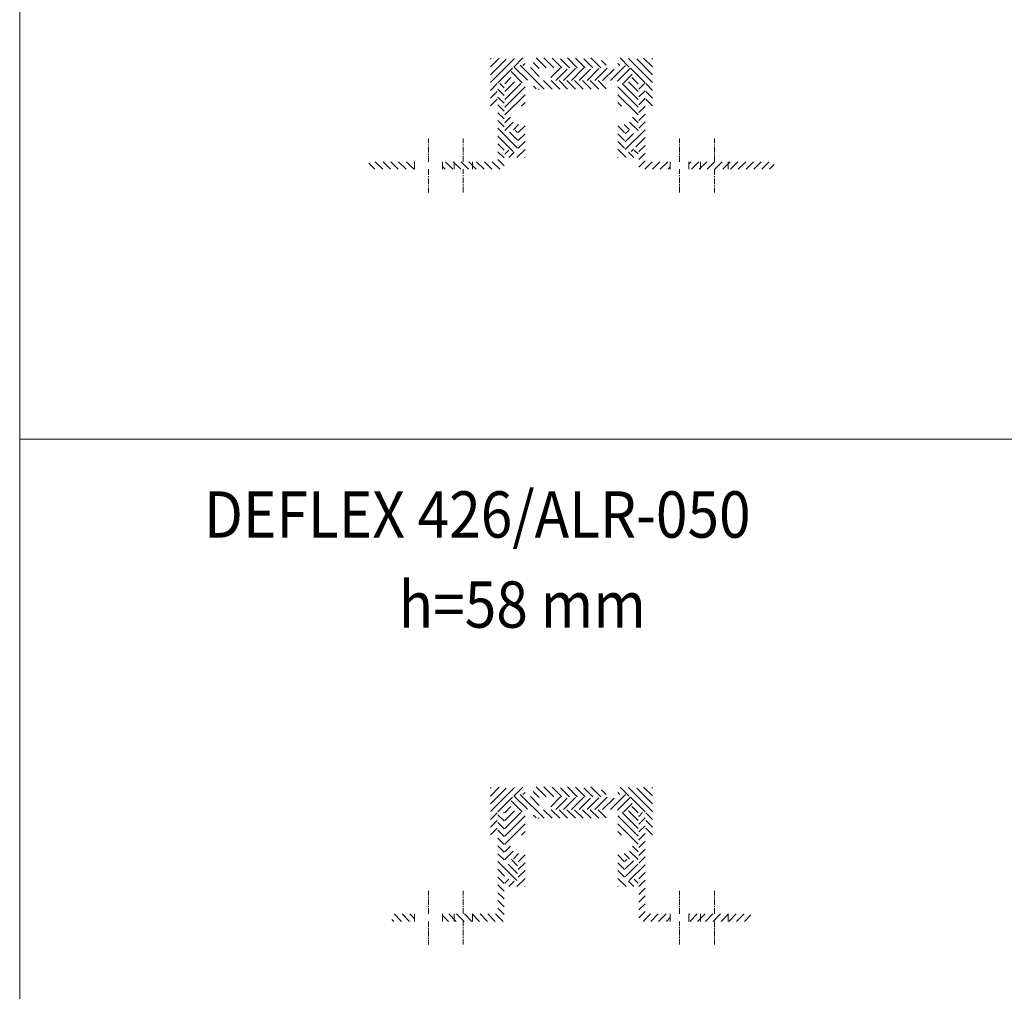
# Model space of a CAD drawing. Units: millimetres. Extents: x 1419 to 5914, y 319 to 2334.
# Drawn here: x 2586 to 3011, y 1282 to 1701 of the extents above; entities that cross this region are included whole.
import ezdxf

# ---------------------------------------------------------------- set-up
doc = ezdxf.new("R2010")
doc.units = ezdxf.units.MM
doc.linetypes.add('CENTERX2', pattern=[4, 2.5, -0.5, 0.5, -0.5])
doc.linetypes.add('HIDDEN', pattern=[0.375, 0.25, -0.125])
doc.layers.get('0').update_dxf_attribs({"lineweight": 15})
for name, color, linetype, lineweight in [('AL. zarys', 7, 'Continuous', 20), ('AL.przekrój', 252, 'Continuous', 13), ('Aluminium', 7, 'Continuous', 20), ('osie', 4, 'CENTERX2', 13), ('tbl tekst', 96, 'Continuous', 13)]:
    doc.layers.add(name, color=color, linetype=linetype, lineweight=lineweight)
doc.styles.add('gm tekst', font='romans.shx', dxfattribs={"width": 0.7})

msp = doc.modelspace()

# ---------------------------------------------------------------- hatches: boundary and pattern name
at = {"layer": 'AL.przekrój'}
h = msp.add_hatch(dxfattribs=at)
h.set_pattern_fill('ANSI31,_O', color=256, scale=0.75)
h.set_pattern_definition([(45, (1019.262123500019, -223.7727170166816), (-1.683798022700466, 1.683798022700466), [])])
edge = h.paths.add_edge_path()
edge.add_line((2797.568120624305, 1653.917723836194), (2801.118120624305, 1653.917723836194))
edge.add_arc((2801.118120624305, 1653.617723836195), 0.3000000000000682, 4.3428372009657323e-11, 89.99999999995657, ccw=False)
edge.add_line((2801.418120624306, 1653.617723836195), (2801.418120624306, 1644.517723836195))
edge.add_arc((2801.118120624305, 1644.517723836194), 0.3000000000000682, -89.99999999995657, 0, ccw=False)
edge.add_line((2801.118120624305, 1644.217723836194), (2797.568120624305, 1644.217723836194))
edge.add_arc((2797.568120624305, 1644.517723836194), 0.2999999999999545, 180, 270, ccw=False)
edge.add_line((2797.268120624306, 1644.517723836194), (2797.268120624306, 1645.917723836194))
edge.add_arc((2796.968120624306, 1645.917723836194), 0.2999999999999545, 0, 90)
edge.add_line((2796.968120624306, 1646.217723836194), (2795.868120624305, 1646.217723836194))
edge.add_arc((2795.868120624306, 1645.917723836194), 0.2999999999999546, 90.00000000004343, 180)
edge.add_line((2795.568120624306, 1645.917723836194), (2795.568120624306, 1642.217723836194))
edge.add_arc((2795.868120624306, 1642.217723836194), 0.3000000000000683, 180.0000000000869, 269.9999999999566)
edge.add_line((2795.868120624305, 1641.917723836194), (2804.318120624305, 1641.917723836194))
edge.add_line((2804.318120624306, 1641.917723836194), (2804.318120624306, 1656.917723836194))
edge.add_arc((2801.986275861033, 1660.167723836194), 3.999999999999995, 54.340912303853315, 305.65908769614475, ccw=False)
edge.add_line((2804.318120624306, 1663.417723836194), (2804.318120624306, 1674.667723836194))
edge.add_arc((2801.986275861033, 1677.917723836194), 4.00000000000002, 54.34091230385508, 305.65908769614475, ccw=False)
edge.add_line((2804.318120624306, 1681.167723836193), (2804.318120624306, 1683.429011767971))
edge.add_line((2804.318120624306, 1683.429011767971), (2803.75640740743, 1684.713150676782))
edge.add_spline(control_points=[(2803.75640740743, 1684.713150676782), (2803.677444561008, 1684.911502055977), (2803.189449260383, 1685.046892002318), (2802.368120668939, 1683.954420589666), (2801.368120456919, 1685.4089032653), (2800.368121249204, 1683.921099582668), (2799.368118292088, 1685.417831637562), (2798.368129328267, 1683.918707100616), (2797.368088140667, 1685.418473193504), (2796.368241854886, 1683.918533358897), (2795.36766818561, 1685.418526604437), (2794.369809148496, 1683.918493456887), (2793.36181896623, 1685.418632801546), (2792.391638732404, 1683.91810857046), (2791.282797180395, 1685.416758471522), (2790.893152671265, 1684.421812447873), (2790.378432977546, 1684.418522205589)], knot_values=[1.125420543148788, 1.125420543148788, 1.125420543148788, 1.125420543148788, 1.644172562852095, 2.76220655160199, 3.880240540351885, 4.99827452910178, 6.116308517851675, 7.234342506601569, 8.352376495351464, 9.47041048410136, 10.58844447285125, 11.70647846160115, 12.82451245035104, 13.94254643910094, 15.06058042785083, 16.17122786220184, 16.17122786220184, 16.17122786220184, 16.17122786220184], degree=3, periodic=0)
edge.add_spline(control_points=[(2790.378432977491, 1684.418522205589), (2789.863713283771, 1684.42181244782), (2789.664817527473, 1684.929687028757), (2789.375045643017, 1684.918272903884), (2789.368120624306, 1684.917723836194)], knot_values=[1.125420543148787, 1.125420543148787, 1.125420543148787, 1.125420543148787, 2.23606797749979, 2.263060793917202, 2.263060793917202, 2.263060793917202, 2.263060793917202], degree=3, periodic=0)
edge.add_line((2789.368120624305, 1684.917723836194), (2789.368120624305, 1664.417723836194))
edge.add_arc((2789.768120624306, 1664.417723836194), 0.4000000000000909, 180, 270)
edge.add_line((2789.768120624306, 1664.017723836194), (2791.868120624306, 1664.017723836194))
edge.add_arc((2791.868120624306, 1664.417723836194), 0.4000000000000909, 270, 360)
edge.add_line((2792.268120624306, 1664.417723836194), (2792.268120624306, 1673.867723836194))
edge.add_arc((2792.568120624306, 1673.867723836194), 0.300000000000182, 90, 179.9999999999566, ccw=False)
edge.add_line((2792.568120624306, 1674.167723836194), (2795.268120624306, 1674.167723836194))
edge.add_arc((2795.268120624306, 1673.867723836194), 0.2999999999999545, 0, 89.99999999995657, ccw=False)
edge.add_line((2795.568120624305, 1673.867723836194), (2795.568120624305, 1652.217723836194))
edge.add_arc((2795.868120624306, 1652.217723836195), 0.3000000000000683, 180.0000000000869, 269.9999999999566)
edge.add_line((2795.868120624305, 1651.917723836195), (2796.968120624306, 1651.917723836195))
edge.add_arc((2796.968120624306, 1652.217723836195), 0.2999999999999546, 270, 359.9999999999566)
edge.add_line((2797.268120624306, 1652.217723836194), (2797.268120624306, 1653.617723836195))
edge.add_arc((2797.568120624305, 1653.617723836195), 0.2999999999999546, 90, 179.9999999999566, ccw=False)
h = msp.add_hatch(dxfattribs=at)
h.set_pattern_fill('ANSI31,_O', color=256, scale=0.75, angle=90)
h.set_pattern_definition([(135, (-1108.343814395835, -698.2935737045739), (-1.683798022700466, -1.683798022700466), [])])
edge = h.paths.add_edge_path()
edge.add_line((2839.187468663854, 1683.276401808105), (2832.54100159895, 1685.017723836193))
edge.add_spline(control_points=[(2832.54100159895, 1685.017723836193), (2832.537198518423, 1685.017786724443), (2832.200062104563, 1685.01782861221), (2831.529592357371, 1684.02030147985), (2830.529592357371, 1685.517032273261), (2829.529592357371, 1684.017912444266), (2828.529592357371, 1685.517660966836), (2827.529592357371, 1684.017786705551), (2826.529592357371, 1685.517535228121), (2825.529592357371, 1684.018415399126), (2824.529592357371, 1685.515146192537), (2823.529592357371, 1684.027342847888), (2822.862925690705, 1684.996997904678), (2822.529592357373, 1685.017723836193)], knot_values=[3.341346046379365, 3.341346046379365, 3.341346046379365, 3.341346046379365, 3.354101966249685, 4.47213595499958, 5.590169943749475, 6.708203932499369, 7.826237921249264, 8.94427190999916, 10.06230589874905, 11.18033988749895, 12.29837387624884, 13.41640786499874, 14.53444185374863, 14.53444185374863, 14.53444185374863, 14.53444185374863], degree=3, periodic=0)
edge.add_spline(control_points=[(2822.529592357373, 1685.017723836193), (2822.19625902404, 1684.996997904678), (2821.529592357374, 1684.027342847888), (2820.529592357374, 1685.515146192537), (2819.529592357374, 1684.018415399126), (2818.529592357374, 1685.517535228121), (2817.529592357374, 1684.017786705551), (2816.529592357374, 1685.517660966836), (2815.529592357374, 1684.017912444266), (2814.529592357374, 1685.517032273261), (2813.529592357374, 1684.02030147985), (2812.529592357374, 1685.508104824499), (2811.529592357374, 1684.053622239312), (2810.862925690707, 1684.940373570046), (2810.529592357374, 1685.017723836193)], knot_values=[1.118033988749895, 1.118033988749895, 1.118033988749895, 1.118033988749895, 2.23606797749979, 3.354101966249685, 4.47213595499958, 5.590169943749475, 6.708203932499369, 7.826237921249264, 8.94427190999916, 10.06230589874905, 11.18033988749895, 12.29837387624884, 13.41640786499874, 14.53444185374863, 14.53444185374863, 14.53444185374863, 14.53444185374863], degree=3, periodic=0)
edge.add_arc((2809.975702392309, 1682.950135888868), 2.140493871364012, 75.00306531326666, 178.190535384239)
edge.add_line((2807.836275861034, 1683.017723836194), (2807.836275861035, 1682.374305155076))
edge.add_arc((2805.64619920737, 1682.745960956383), 2.221387805758473, 227.9431535983172, 350.3686667032054, ccw=False)
edge.add_arc((2801.986275861033, 1677.917723836194), 3.849999999999946, 55.65833297756321, 304.3416670224389)
edge.add_arc((2805.64619920737, 1673.089486716005), 2.221387805758473, 9.631333296782998, 132.0568464016836, ccw=False)
edge.add_line((2807.836275861035, 1673.461142517312), (2807.836275861034, 1673.417723836194))
edge.add_arc((2809.836275861034, 1673.417723836194), 1.999999999999998, 180, 270)
edge.add_line((2809.836275861034, 1671.417723836194), (2839.411437120842, 1671.417723836193))
edge.add_line((2839.411437120842, 1671.417723836193), (2839.411437120842, 1673.617723836194))
edge.add_arc((2837.911437120842, 1673.617723836194), 1.5, 0, 90)
edge.add_line((2837.911437120842, 1675.117723836194), (2810.436275861035, 1675.117723836194))
edge.add_line((2810.436275861035, 1675.117723836194), (2810.436275861034, 1680.717723836194))
edge.add_line((2810.436275861034, 1680.717723836194), (2837.911437120842, 1680.717723836193))
edge.add_arc((2837.911437120842, 1682.217723836193), 1.5, 270, 360)
edge.add_line((2839.411437120842, 1682.217723836193), (2839.411437120841, 1682.986196355939))
edge.add_arc((2839.111437120841, 1682.986196355939), 0.3, 0, 75.31892275246099)
h = msp.add_hatch(dxfattribs=at)
h.set_pattern_fill('ANSI31,_O', color=256, scale=0.75)
h.set_pattern_definition([(135, (4629.467434245129, -223.7727170166816), (1.683798022700466, 1.683798022700466), [])])
edge = h.paths.add_edge_path()
edge.add_line((2851.161437120843, 1653.917723836194), (2847.611437120844, 1653.917723836194))
edge.add_arc((2847.611437120843, 1653.617723836195), 0.3000000000000682, 450.0000000000435, 539.9999999999566)
edge.add_line((2847.311437120843, 1653.617723836195), (2847.311437120843, 1644.517723836195))
edge.add_arc((2847.611437120843, 1644.517723836194), 0.3000000000000682, 540, 629.9999999999566)
edge.add_line((2847.611437120843, 1644.217723836194), (2851.161437120843, 1644.217723836194))
edge.add_arc((2851.161437120843, 1644.517723836194), 0.2999999999999545, 270, 360)
edge.add_line((2851.461437120843, 1644.517723836194), (2851.461437120843, 1645.917723836194))
edge.add_arc((2851.761437120843, 1645.917723836194), 0.2999999999999545, 450, 540, ccw=False)
edge.add_line((2851.761437120843, 1646.217723836194), (2852.861437120843, 1646.217723836194))
edge.add_arc((2852.861437120842, 1645.917723836194), 0.2999999999999546, 360, 449.9999999999566, ccw=False)
edge.add_line((2853.161437120842, 1645.917723836194), (2853.161437120842, 1642.217723836194))
edge.add_arc((2852.861437120842, 1642.217723836194), 0.3000000000000683, 270.0000000000434, 359.99999999991314, ccw=False)
edge.add_line((2852.861437120843, 1641.917723836194), (2844.411437120843, 1641.917723836194))
edge.add_line((2844.411437120842, 1641.917723836194), (2844.411437120842, 1656.917723836194))
edge.add_arc((2846.743281884115, 1660.167723836194), 3.999999999999995, 234.3409123038553, 485.6590876961467)
edge.add_line((2844.411437120842, 1663.417723836194), (2844.411437120842, 1674.667723836194))
edge.add_arc((2846.743281884115, 1677.917723836194), 4.00000000000002, 234.3409123038553, 485.6590876961448)
edge.add_line((2844.411437120842, 1681.167723836193), (2844.411437120842, 1683.429011767971))
edge.add_line((2844.411437120842, 1683.429011767971), (2844.973150337719, 1684.713150676782))
edge.add_spline(control_points=[(2844.973150337719, 1684.713150676782), (2845.052113184141, 1684.911502055977), (2845.540108484765, 1685.046892002318), (2846.36143707621, 1683.954420589666), (2847.361437288229, 1685.4089032653), (2848.361436495945, 1683.921099582668), (2849.36143945306, 1685.417831637562), (2850.361428416882, 1683.918707100616), (2851.361469604481, 1685.418473193504), (2852.361315890263, 1683.918533358897), (2853.361889559539, 1685.418526604437), (2854.359748596653, 1683.918493456887), (2855.367738778918, 1685.418632801546), (2856.337919012744, 1683.91810857046), (2857.446760564753, 1685.416758471522), (2857.836405073884, 1684.421812447873), (2858.351124767602, 1684.418522205589)], knot_values=[1.125420543148788, 1.125420543148788, 1.125420543148788, 1.125420543148788, 1.644172562852095, 2.76220655160199, 3.880240540351885, 4.99827452910178, 6.116308517851675, 7.234342506601569, 8.352376495351464, 9.47041048410136, 10.58844447285125, 11.70647846160115, 12.82451245035104, 13.94254643910094, 15.06058042785083, 16.17122786220184, 16.17122786220184, 16.17122786220184, 16.17122786220184], degree=3, periodic=0)
edge.add_spline(control_points=[(2858.351124767658, 1684.418522205589), (2858.865844461377, 1684.42181244782), (2859.064740217676, 1684.929687028757), (2859.354512102132, 1684.918272903884), (2859.361437120842, 1684.917723836194)], knot_values=[1.125420543148787, 1.125420543148787, 1.125420543148787, 1.125420543148787, 2.23606797749979, 2.263060793917202, 2.263060793917202, 2.263060793917202, 2.263060793917202], degree=3, periodic=0)
edge.add_line((2859.361437120843, 1684.917723836194), (2859.361437120843, 1664.417723836194))
edge.add_arc((2858.961437120843, 1664.417723836194), 0.4000000000000909, 270, 360, ccw=False)
edge.add_line((2858.961437120843, 1664.017723836194), (2856.861437120842, 1664.017723836194))
edge.add_arc((2856.861437120842, 1664.417723836194), 0.4000000000000909, 180, 270, ccw=False)
edge.add_line((2856.461437120843, 1664.417723836194), (2856.461437120843, 1673.867723836194))
edge.add_arc((2856.161437120842, 1673.867723836194), 0.300000000000182, 360.0000000000434, 450)
edge.add_line((2856.161437120842, 1674.167723836194), (2853.461437120843, 1674.167723836194))
edge.add_arc((2853.461437120843, 1673.867723836194), 0.2999999999999545, 450.0000000000435, 540)
edge.add_line((2853.161437120843, 1673.867723836194), (2853.161437120843, 1652.217723836194))
edge.add_arc((2852.861437120842, 1652.217723836195), 0.3000000000000683, 270.0000000000434, 359.99999999991314, ccw=False)
edge.add_line((2852.861437120843, 1651.917723836195), (2851.761437120843, 1651.917723836195))
edge.add_arc((2851.761437120843, 1652.217723836195), 0.2999999999999546, 180.0000000000434, 270, ccw=False)
edge.add_line((2851.461437120843, 1652.217723836194), (2851.461437120843, 1653.617723836195))
edge.add_arc((2851.161437120843, 1653.617723836195), 0.2999999999999546, 360.0000000000434, 450)
h = msp.add_hatch(dxfattribs=at)
h.set_pattern_fill('ANSI31,_O', color=256, scale=0.75)
h.set_pattern_definition([(45, (-1108.343814395835, -698.2935737045739), (-1.683798022700466, 1.683798022700466), [])])
edge = h.paths.add_edge_path()
edge.add_spline(control_points=[(2843.506867508475, 1680.597621894251), (2843.214442458075, 1680.504870602561), (2842.588684074342, 1679.686843233005), (2841.962925690609, 1680.596997904678), (2841.629592357276, 1680.617723836194)], knot_values=[12.4355844284718, 12.4355844284718, 12.4355844284718, 12.4355844284718, 13.41640786499874, 14.53444185374863, 14.53444185374863, 14.53444185374863, 14.53444185374863], degree=3, periodic=0)
edge.add_spline(control_points=[(2841.629592357373, 1680.617723836194), (2841.296259024039, 1680.540373570047), (2840.629592357373, 1679.653622239312), (2839.629592357373, 1681.1081048245), (2838.629592357373, 1679.62030147985), (2837.629592357373, 1681.117032273262), (2836.629592357373, 1679.617912444266), (2835.629592357373, 1681.117660966837), (2834.629592357373, 1679.617786705551), (2833.629592357373, 1681.117535228121), (2832.629592357373, 1679.618415399126), (2831.629592357373, 1681.115146192538), (2830.629592357373, 1679.627342847888), (2829.962925690706, 1680.596997904678), (2829.629592357374, 1680.617723836194)], knot_values=[1.118033988749895, 1.118033988749895, 1.118033988749895, 1.118033988749895, 2.23606797749979, 3.354101966249685, 4.47213595499958, 5.590169943749475, 6.708203932499369, 7.826237921249264, 8.94427190999916, 10.06230589874905, 11.18033988749895, 12.29837387624884, 13.41640786499874, 14.53444185374863, 14.53444185374863, 14.53444185374863, 14.53444185374863], degree=3, periodic=0)
edge.add_spline(control_points=[(2829.629592357374, 1680.617723836194), (2829.296259024041, 1680.596997904678), (2828.629592357374, 1679.627342847888), (2827.629592357376, 1681.115146192538), (2826.629592357376, 1679.618415399126), (2825.629592357376, 1681.117535228121), (2824.629592357376, 1679.617786705551), (2823.629592357376, 1681.117660966837), (2822.629592357376, 1679.617912444266), (2821.629592357376, 1681.117032273262), (2820.629592357376, 1679.62030147985), (2819.629592357376, 1681.1081048245), (2818.629592357376, 1679.653622239312), (2817.962925690708, 1680.540373570047), (2817.629592357376, 1680.617723836194)], knot_values=[1.118033988749895, 1.118033988749895, 1.118033988749895, 1.118033988749895, 2.23606797749979, 3.354101966249685, 4.47213595499958, 5.590169943749475, 6.708203932499369, 7.826237921249264, 8.94427190999916, 10.06230589874905, 11.18033988749895, 12.29837387624884, 13.41640786499874, 14.53444185374863, 14.53444185374863, 14.53444185374863, 14.53444185374863], degree=3, periodic=0)
edge.add_line((2817.629592357376, 1680.617723836194), (2817.026701188605, 1680.614995775467))
edge.add_arc((2816.936275861034, 1679.117723836194), 1.5, 86.54391145425514, 180)
edge.add_line((2815.436275861034, 1679.117723836194), (2815.436275861034, 1676.717723836194))
edge.add_arc((2816.936275861034, 1676.717723836194), 1.5, 180, 270)
edge.add_line((2816.936275861034, 1675.217723836194), (2843.872320990581, 1675.217723836194))
edge.add_arc((2843.882815895333, 1674.935526938159), 0.2823919833957487, 47.72905002483458, 92.12984890230848, ccw=False)
edge.add_arc((2846.743281884115, 1677.917723836194), 3.85, 226.0809638884789, 493.028779146568)
edge.add_arc((2843.774991409726, 1681.097621894251), 0.5, 270, 313.0287791465814, ccw=False)
edge.add_line((2843.774991409726, 1680.597621894251), (2843.506867508475, 1680.597621894251))
h = msp.add_hatch(dxfattribs=at)
h.set_pattern_fill('ANSI31', color=256, scale=0.75, angle=90, style=0)
h.set_pattern_definition([(135, (86.95147402492512, -51.37163081471249), (-1.683798022700466, -1.683798022700466), [])])
h.paths.add_polyline_path([(2737.168120624306, 1640.117723836194, 0.4142135623730951), (2736.868120624305, 1639.817723836194), (2736.868120624305, 1637.217723836194, 0.4142135623730951), (2737.168120624306, 1636.917723836194), (2747.168120624306, 1636.917723836194), (2756.668120624305, 1636.917723836194), (2756.668120624305, 1640.117723836194), (2747.168120624306, 1640.117723836194)])
h.paths.add_polyline_path([(2768.668120624305, 1640.117723836194), (2768.668120624305, 1636.917723836194), (2773.668120624304, 1636.917723836194), (2773.668120624305, 1640.117723836194)])
h.paths.add_polyline_path([(2773.668120624304, 1640.117723836194), (2773.668120624305, 1636.917723836194), (2781.668120624305, 1636.917723836194), (2781.668120624304, 1640.117723836194)])
h.paths.add_polyline_path([(2795.268120624305, 1636.917723836194), (2795.268120624305, 1641.917723836194), (2795.268120624306, 1645.917723836194, -0.414213562372207), (2795.868120624305, 1646.517723836194), (2796.968120624306, 1646.517723836194, -0.4142135623730951), (2797.568120624306, 1645.917723836194), (2797.568120624305, 1644.817723836194, 0.4142135623730951), (2797.868120624305, 1644.517723836194), (2800.818120624305, 1644.517723836194, 0.4142135623730951), (2801.118120624305, 1644.817723836194), (2801.118120624305, 1653.317723836194, 0.4142135623730951), (2800.818120624305, 1653.617723836194), (2797.868120624305, 1653.617723836193, 0.4142135623730951), (2797.568120624305, 1653.317723836193), (2797.568120624306, 1652.217723836194, -0.4142135623728732), (2796.968120624306, 1651.617723836194), (2795.868120624305, 1651.617723836194, -0.414213562371541), (2795.268120624306, 1652.217723836193), (2795.268120624305, 1673.567723836194, 0.4142135623730951), (2794.968120624304, 1673.867723836194), (2792.868120624306, 1673.867723836194, 0.4142135623730951), (2792.568120624306, 1673.567723836194), (2792.568120624306, 1645.117723836194), (2792.568120624306, 1640.117723836194), (2781.668120624304, 1640.117723836194), (2781.668120624305, 1636.917723836194)])
h = msp.add_hatch(dxfattribs=at)
h.set_pattern_fill('ANSI31', color=256, scale=0.75, style=0)
h.set_pattern_definition([(45, (0, 0), (-1.683798022700466, 1.683798022700466), [])])
h.paths.add_polyline_path([(2867.061437120843, 1640.117723836194), (2856.161437120842, 1640.117723836194), (2856.161437120842, 1645.117723836194), (2856.161437120842, 1673.567723836194, 0.4142135623730951), (2855.861437120841, 1673.867723836194), (2853.761437120843, 1673.867723836195, 0.4142135623730951), (2853.461437120843, 1673.567723836194), (2853.461437120842, 1652.217723836193, -0.4142135623717635), (2852.861437120841, 1651.617723836195), (2851.761437120842, 1651.617723836195, -0.4142135623733172), (2851.161437120842, 1652.217723836195), (2851.161437120842, 1653.317723836193, 0.4142135623730951), (2850.861437120842, 1653.617723836194), (2847.911437120842, 1653.617723836195, 0.4142135623730951), (2847.611437120842, 1653.317723836194), (2847.611437120842, 1644.817723836194, 0.4142135623730951), (2847.911437120842, 1644.517723836194), (2850.861437120842, 1644.517723836194, 0.4142135623733172), (2851.161437120842, 1644.817723836195), (2851.161437120842, 1645.917723836194, -0.4142135623730951), (2851.761437120842, 1646.517723836195), (2852.861437120843, 1646.517723836195, -0.414213562372096), (2853.461437120842, 1645.917723836194), (2853.461437120843, 1641.917723836194), (2853.461437120843, 1636.917723836194), (2867.061437120843, 1636.917723836194)])
h.paths.add_polyline_path([(2880.061437120843, 1640.117723836194), (2875.061437120843, 1640.117723836194), (2875.061437120843, 1636.917723836194), (2880.061437120843, 1636.917723836195)])
h.paths.add_polyline_path([(2892.061437120843, 1640.117723836194), (2880.061437120843, 1640.117723836194), (2880.061437120843, 1636.917723836194), (2892.061437120843, 1636.917723836194)])
h.paths.add_polyline_path([(2911.861437120842, 1639.817723836194, 0.4142135623730951), (2911.561437120842, 1640.117723836194), (2901.561437120842, 1640.117723836194), (2892.061437120843, 1640.117723836194), (2892.061437120843, 1636.917723836194), (2901.561437120842, 1636.917723836194), (2911.561437120842, 1636.917723836194, 0.4142135623730951), (2911.861437120842, 1637.217723836194)])
h = msp.add_hatch(dxfattribs=at)
h.set_pattern_fill('ANSI31,_O', color=256, scale=0.75)
h.set_pattern_definition([(45, (1019.262123500019, -538.5088349125299), (-1.683798022700466, 1.683798022700466), [])])
edge = h.paths.add_edge_path()
edge.add_line((2797.568120624305, 1339.181605940346), (2801.118120624305, 1339.181605940346))
edge.add_arc((2801.118120624305, 1338.881605940346), 0.3000000000000682, 4.3428372009657323e-11, 89.99999999995657, ccw=False)
edge.add_line((2801.418120624306, 1338.881605940347), (2801.418120624306, 1329.781605940346))
edge.add_arc((2801.118120624305, 1329.781605940346), 0.3000000000000682, -89.99999999995657, 0, ccw=False)
edge.add_line((2801.118120624305, 1329.481605940346), (2797.568120624305, 1329.481605940346))
edge.add_arc((2797.568120624305, 1329.781605940346), 0.2999999999999545, 180, 270, ccw=False)
edge.add_line((2797.268120624306, 1329.781605940346), (2797.268120624306, 1331.181605940346))
edge.add_arc((2796.968120624306, 1331.181605940346), 0.2999999999999545, 0, 90)
edge.add_line((2796.968120624306, 1331.481605940346), (2795.868120624305, 1331.481605940346))
edge.add_arc((2795.868120624306, 1331.181605940346), 0.2999999999999546, 90.00000000004343, 180)
edge.add_line((2795.568120624306, 1331.181605940346), (2795.568120624306, 1327.481605940346))
edge.add_arc((2795.868120624306, 1327.481605940346), 0.3000000000000683, 180.0000000000869, 269.9999999999566)
edge.add_line((2795.868120624305, 1327.181605940346), (2804.318120624305, 1327.181605940346))
edge.add_line((2804.318120624306, 1327.181605940346), (2804.318120624306, 1342.181605940346))
edge.add_arc((2801.986275861033, 1345.431605940346), 3.999999999999995, 54.340912303853315, 305.65908769614475, ccw=False)
edge.add_line((2804.318120624306, 1348.681605940345), (2804.318120624306, 1359.931605940346))
edge.add_arc((2801.986275861033, 1363.181605940345), 4.00000000000002, 54.34091230385508, 305.65908769614475, ccw=False)
edge.add_line((2804.318120624306, 1366.431605940345), (2804.318120624306, 1368.692893872123))
edge.add_line((2804.318120624306, 1368.692893872123), (2803.75640740743, 1369.977032780933))
edge.add_spline(control_points=[(2803.75640740743, 1369.977032780933), (2803.677444561008, 1370.175384160129), (2803.189449260383, 1370.31077410647), (2802.368120668939, 1369.218302693817), (2801.368120456919, 1370.672785369452), (2800.368121249204, 1369.184981686819), (2799.368118292088, 1370.681713741713), (2798.368129328267, 1369.182589204768), (2797.368088140667, 1370.682355297656), (2796.368241854886, 1369.182415463049), (2795.36766818561, 1370.682408708588), (2794.369809148496, 1369.182375561039), (2793.36181896623, 1370.682514905698), (2792.391638732404, 1369.181990674612), (2791.282797180395, 1370.680640575674), (2790.893152671265, 1369.685694552024), (2790.378432977546, 1369.68240430974)], knot_values=[1.125420543148788, 1.125420543148788, 1.125420543148788, 1.125420543148788, 1.644172562852095, 2.76220655160199, 3.880240540351885, 4.99827452910178, 6.116308517851675, 7.234342506601569, 8.352376495351464, 9.47041048410136, 10.58844447285125, 11.70647846160115, 12.82451245035104, 13.94254643910094, 15.06058042785083, 16.17122786220184, 16.17122786220184, 16.17122786220184, 16.17122786220184], degree=3, periodic=0)
edge.add_spline(control_points=[(2790.378432977491, 1369.68240430974), (2789.863713283771, 1369.685694551972), (2789.664817527473, 1370.193569132909), (2789.375045643017, 1370.182155008036), (2789.368120624306, 1370.181605940346)], knot_values=[1.125420543148787, 1.125420543148787, 1.125420543148787, 1.125420543148787, 2.23606797749979, 2.263060793917202, 2.263060793917202, 2.263060793917202, 2.263060793917202], degree=3, periodic=0)
edge.add_line((2789.368120624305, 1370.181605940346), (2789.368120624305, 1349.681605940346))
edge.add_arc((2789.768120624306, 1349.681605940346), 0.4000000000000909, 180, 270)
edge.add_line((2789.768120624306, 1349.281605940345), (2791.868120624306, 1349.281605940345))
edge.add_arc((2791.868120624306, 1349.681605940346), 0.4000000000000909, 270, 360)
edge.add_line((2792.268120624306, 1349.681605940346), (2792.268120624306, 1359.131605940346))
edge.add_arc((2792.568120624306, 1359.131605940346), 0.300000000000182, 90, 179.9999999999566, ccw=False)
edge.add_line((2792.568120624306, 1359.431605940346), (2795.268120624306, 1359.431605940346))
edge.add_arc((2795.268120624306, 1359.131605940346), 0.2999999999999545, 0, 89.99999999995657, ccw=False)
edge.add_line((2795.568120624305, 1359.131605940346), (2795.568120624305, 1337.481605940346))
edge.add_arc((2795.868120624306, 1337.481605940347), 0.3000000000000683, 180.0000000000869, 269.9999999999566)
edge.add_line((2795.868120624305, 1337.181605940347), (2796.968120624306, 1337.181605940347))
edge.add_arc((2796.968120624306, 1337.481605940347), 0.2999999999999546, 270, 359.9999999999566)
edge.add_line((2797.268120624306, 1337.481605940346), (2797.268120624306, 1338.881605940346))
edge.add_arc((2797.568120624305, 1338.881605940346), 0.2999999999999546, 90, 179.9999999999566, ccw=False)
h = msp.add_hatch(dxfattribs=at)
h.set_pattern_fill('ANSI31,_O', color=256, scale=0.75, angle=90)
h.set_pattern_definition([(135, (-1108.343814395835, -1013.029691600422), (-1.683798022700466, -1.683798022700466), [])])
edge = h.paths.add_edge_path()
edge.add_line((2839.187468663854, 1368.540283912257), (2832.54100159895, 1370.281605940345))
edge.add_spline(control_points=[(2832.54100159895, 1370.281605940345), (2832.537198518423, 1370.281668828594), (2832.200062104563, 1370.281710716361), (2831.529592357371, 1369.284183584002), (2830.529592357371, 1370.780914377413), (2829.529592357371, 1369.281794548418), (2828.529592357371, 1370.781543070987), (2827.529592357371, 1369.281668809703), (2826.529592357371, 1370.781417332273), (2825.529592357371, 1369.282297503277), (2824.529592357371, 1370.779028296688), (2823.529592357371, 1369.29122495204), (2822.862925690705, 1370.260880008829), (2822.529592357373, 1370.281605940345)], knot_values=[3.341346046379365, 3.341346046379365, 3.341346046379365, 3.341346046379365, 3.354101966249685, 4.47213595499958, 5.590169943749475, 6.708203932499369, 7.826237921249264, 8.94427190999916, 10.06230589874905, 11.18033988749895, 12.29837387624884, 13.41640786499874, 14.53444185374863, 14.53444185374863, 14.53444185374863, 14.53444185374863], degree=3, periodic=0)
edge.add_spline(control_points=[(2822.529592357373, 1370.281605940345), (2822.19625902404, 1370.260880008829), (2821.529592357374, 1369.29122495204), (2820.529592357374, 1370.779028296688), (2819.529592357374, 1369.282297503277), (2818.529592357374, 1370.781417332273), (2817.529592357374, 1369.281668809703), (2816.529592357374, 1370.781543070987), (2815.529592357374, 1369.281794548418), (2814.529592357374, 1370.780914377413), (2813.529592357374, 1369.284183584002), (2812.529592357374, 1370.771986928651), (2811.529592357374, 1369.317504343463), (2810.862925690707, 1370.204255674198), (2810.529592357374, 1370.281605940345)], knot_values=[1.118033988749895, 1.118033988749895, 1.118033988749895, 1.118033988749895, 2.23606797749979, 3.354101966249685, 4.47213595499958, 5.590169943749475, 6.708203932499369, 7.826237921249264, 8.94427190999916, 10.06230589874905, 11.18033988749895, 12.29837387624884, 13.41640786499874, 14.53444185374863, 14.53444185374863, 14.53444185374863, 14.53444185374863], degree=3, periodic=0)
edge.add_arc((2809.975702392309, 1368.21401799302), 2.140493871364012, 75.00306531326666, 178.190535384239)
edge.add_line((2807.836275861034, 1368.281605940345), (2807.836275861035, 1367.638187259227))
edge.add_arc((2805.64619920737, 1368.009843060535), 2.221387805758473, 227.9431535983172, 350.3686667032054, ccw=False)
edge.add_arc((2801.986275861033, 1363.181605940345), 3.849999999999946, 55.65833297756321, 304.3416670224389)
edge.add_arc((2805.64619920737, 1358.353368820156), 2.221387805758473, 9.631333296782998, 132.0568464016836, ccw=False)
edge.add_line((2807.836275861035, 1358.725024621463), (2807.836275861034, 1358.681605940345))
edge.add_arc((2809.836275861034, 1358.681605940345), 1.999999999999998, 180, 270)
edge.add_line((2809.836275861034, 1356.681605940345), (2839.411437120842, 1356.681605940345))
edge.add_line((2839.411437120842, 1356.681605940345), (2839.411437120842, 1358.881605940345))
edge.add_arc((2837.911437120842, 1358.881605940345), 1.5, 0, 90)
edge.add_line((2837.911437120842, 1360.381605940345), (2810.436275861035, 1360.381605940346))
edge.add_line((2810.436275861035, 1360.381605940346), (2810.436275861034, 1365.981605940346))
edge.add_line((2810.436275861034, 1365.981605940346), (2837.911437120842, 1365.981605940345))
edge.add_arc((2837.911437120842, 1367.481605940345), 1.5, 270, 360)
edge.add_line((2839.411437120842, 1367.481605940345), (2839.411437120841, 1368.250078460091))
edge.add_arc((2839.111437120841, 1368.250078460091), 0.3, 0, 75.31892275246099)
h = msp.add_hatch(dxfattribs=at)
h.set_pattern_fill('ANSI31,_O', color=256, scale=0.75)
h.set_pattern_definition([(135, (4629.467434245129, -538.5088349125299), (1.683798022700466, 1.683798022700466), [])])
edge = h.paths.add_edge_path()
edge.add_line((2851.161437120843, 1339.181605940346), (2847.611437120844, 1339.181605940346))
edge.add_arc((2847.611437120843, 1338.881605940346), 0.3000000000000682, 450.0000000000435, 539.9999999999566)
edge.add_line((2847.311437120843, 1338.881605940347), (2847.311437120843, 1329.781605940346))
edge.add_arc((2847.611437120843, 1329.781605940346), 0.3000000000000682, 540, 629.9999999999566)
edge.add_line((2847.611437120843, 1329.481605940346), (2851.161437120843, 1329.481605940346))
edge.add_arc((2851.161437120843, 1329.781605940346), 0.2999999999999545, 270, 360)
edge.add_line((2851.461437120843, 1329.781605940346), (2851.461437120843, 1331.181605940346))
edge.add_arc((2851.761437120843, 1331.181605940346), 0.2999999999999545, 450, 540, ccw=False)
edge.add_line((2851.761437120843, 1331.481605940346), (2852.861437120843, 1331.481605940346))
edge.add_arc((2852.861437120842, 1331.181605940346), 0.2999999999999546, 360, 449.9999999999566, ccw=False)
edge.add_line((2853.161437120842, 1331.181605940346), (2853.161437120842, 1327.481605940346))
edge.add_arc((2852.861437120842, 1327.481605940346), 0.3000000000000683, 270.0000000000434, 359.99999999991314, ccw=False)
edge.add_line((2852.861437120843, 1327.181605940346), (2844.411437120843, 1327.181605940346))
edge.add_line((2844.411437120842, 1327.181605940346), (2844.411437120842, 1342.181605940346))
edge.add_arc((2846.743281884115, 1345.431605940346), 3.999999999999995, 234.3409123038553, 485.6590876961467)
edge.add_line((2844.411437120842, 1348.681605940345), (2844.411437120842, 1359.931605940346))
edge.add_arc((2846.743281884115, 1363.181605940345), 4.00000000000002, 234.3409123038553, 485.6590876961448)
edge.add_line((2844.411437120842, 1366.431605940345), (2844.411437120842, 1368.692893872123))
edge.add_line((2844.411437120842, 1368.692893872123), (2844.973150337719, 1369.977032780933))
edge.add_spline(control_points=[(2844.973150337719, 1369.977032780933), (2845.052113184141, 1370.175384160129), (2845.540108484765, 1370.31077410647), (2846.36143707621, 1369.218302693817), (2847.361437288229, 1370.672785369452), (2848.361436495945, 1369.184981686819), (2849.36143945306, 1370.681713741713), (2850.361428416882, 1369.182589204768), (2851.361469604481, 1370.682355297656), (2852.361315890263, 1369.182415463049), (2853.361889559539, 1370.682408708588), (2854.359748596653, 1369.182375561039), (2855.367738778918, 1370.682514905698), (2856.337919012744, 1369.181990674612), (2857.446760564753, 1370.680640575674), (2857.836405073884, 1369.685694552024), (2858.351124767602, 1369.68240430974)], knot_values=[1.125420543148788, 1.125420543148788, 1.125420543148788, 1.125420543148788, 1.644172562852095, 2.76220655160199, 3.880240540351885, 4.99827452910178, 6.116308517851675, 7.234342506601569, 8.352376495351464, 9.47041048410136, 10.58844447285125, 11.70647846160115, 12.82451245035104, 13.94254643910094, 15.06058042785083, 16.17122786220184, 16.17122786220184, 16.17122786220184, 16.17122786220184], degree=3, periodic=0)
edge.add_spline(control_points=[(2858.351124767658, 1369.68240430974), (2858.865844461377, 1369.685694551972), (2859.064740217676, 1370.193569132909), (2859.354512102132, 1370.182155008036), (2859.361437120842, 1370.181605940346)], knot_values=[1.125420543148787, 1.125420543148787, 1.125420543148787, 1.125420543148787, 2.23606797749979, 2.263060793917202, 2.263060793917202, 2.263060793917202, 2.263060793917202], degree=3, periodic=0)
edge.add_line((2859.361437120843, 1370.181605940346), (2859.361437120843, 1349.681605940346))
edge.add_arc((2858.961437120843, 1349.681605940346), 0.4000000000000909, 270, 360, ccw=False)
edge.add_line((2858.961437120843, 1349.281605940345), (2856.861437120842, 1349.281605940345))
edge.add_arc((2856.861437120842, 1349.681605940346), 0.4000000000000909, 180, 270, ccw=False)
edge.add_line((2856.461437120843, 1349.681605940346), (2856.461437120843, 1359.131605940346))
edge.add_arc((2856.161437120842, 1359.131605940346), 0.300000000000182, 360.0000000000434, 450)
edge.add_line((2856.161437120842, 1359.431605940346), (2853.461437120843, 1359.431605940346))
edge.add_arc((2853.461437120843, 1359.131605940346), 0.2999999999999545, 450.0000000000435, 540)
edge.add_line((2853.161437120843, 1359.131605940346), (2853.161437120843, 1337.481605940346))
edge.add_arc((2852.861437120842, 1337.481605940347), 0.3000000000000683, 270.0000000000434, 359.99999999991314, ccw=False)
edge.add_line((2852.861437120843, 1337.181605940347), (2851.761437120843, 1337.181605940347))
edge.add_arc((2851.761437120843, 1337.481605940347), 0.2999999999999546, 180.0000000000434, 270, ccw=False)
edge.add_line((2851.461437120843, 1337.481605940346), (2851.461437120843, 1338.881605940346))
edge.add_arc((2851.161437120843, 1338.881605940346), 0.2999999999999546, 360.0000000000434, 450)
h = msp.add_hatch(dxfattribs=at)
h.set_pattern_fill('ANSI31,_O', color=256, scale=0.75)
h.set_pattern_definition([(45, (-1108.343814395835, -1013.029691600422), (-1.683798022700466, 1.683798022700466), [])])
edge = h.paths.add_edge_path()
edge.add_spline(control_points=[(2843.506867508475, 1365.861503998403), (2843.214442458075, 1365.768752706712), (2842.588684074342, 1364.950725337157), (2841.962925690609, 1365.86088000883), (2841.629592357276, 1365.881605940345)], knot_values=[12.4355844284718, 12.4355844284718, 12.4355844284718, 12.4355844284718, 13.41640786499874, 14.53444185374863, 14.53444185374863, 14.53444185374863, 14.53444185374863], degree=3, periodic=0)
edge.add_spline(control_points=[(2841.629592357373, 1365.881605940346), (2841.296259024039, 1365.804255674198), (2840.629592357373, 1364.917504343464), (2839.629592357373, 1366.371986928652), (2838.629592357373, 1364.884183584002), (2837.629592357373, 1366.380914377413), (2836.629592357373, 1364.881794548418), (2835.629592357373, 1366.381543070988), (2834.629592357373, 1364.881668809703), (2833.629592357373, 1366.381417332273), (2832.629592357373, 1364.882297503278), (2831.629592357373, 1366.379028296689), (2830.629592357373, 1364.89122495204), (2829.962925690706, 1365.86088000883), (2829.629592357374, 1365.881605940345)], knot_values=[1.118033988749895, 1.118033988749895, 1.118033988749895, 1.118033988749895, 2.23606797749979, 3.354101966249685, 4.47213595499958, 5.590169943749475, 6.708203932499369, 7.826237921249264, 8.94427190999916, 10.06230589874905, 11.18033988749895, 12.29837387624884, 13.41640786499874, 14.53444185374863, 14.53444185374863, 14.53444185374863, 14.53444185374863], degree=3, periodic=0)
edge.add_spline(control_points=[(2829.629592357374, 1365.881605940345), (2829.296259024041, 1365.86088000883), (2828.629592357374, 1364.89122495204), (2827.629592357376, 1366.379028296689), (2826.629592357376, 1364.882297503278), (2825.629592357376, 1366.381417332273), (2824.629592357376, 1364.881668809703), (2823.629592357376, 1366.381543070988), (2822.629592357376, 1364.881794548418), (2821.629592357376, 1366.380914377413), (2820.629592357376, 1364.884183584002), (2819.629592357376, 1366.371986928652), (2818.629592357376, 1364.917504343464), (2817.962925690708, 1365.804255674198), (2817.629592357376, 1365.881605940346)], knot_values=[1.118033988749895, 1.118033988749895, 1.118033988749895, 1.118033988749895, 2.23606797749979, 3.354101966249685, 4.47213595499958, 5.590169943749475, 6.708203932499369, 7.826237921249264, 8.94427190999916, 10.06230589874905, 11.18033988749895, 12.29837387624884, 13.41640786499874, 14.53444185374863, 14.53444185374863, 14.53444185374863, 14.53444185374863], degree=3, periodic=0)
edge.add_line((2817.629592357376, 1365.881605940346), (2817.026701188605, 1365.878877879618))
edge.add_arc((2816.936275861034, 1364.381605940346), 1.5, 86.54391145425514, 180)
edge.add_line((2815.436275861034, 1364.381605940346), (2815.436275861034, 1361.981605940346))
edge.add_arc((2816.936275861034, 1361.981605940346), 1.5, 180, 270)
edge.add_line((2816.936275861034, 1360.481605940346), (2843.872320990581, 1360.481605940346))
edge.add_arc((2843.882815895333, 1360.199409042311), 0.2823919833957487, 47.72905002483458, 92.12984890230848, ccw=False)
edge.add_arc((2846.743281884115, 1363.181605940345), 3.85, 226.0809638884789, 493.028779146568)
edge.add_arc((2843.774991409726, 1366.361503998403), 0.5, 270, 313.0287791465814, ccw=False)
edge.add_line((2843.774991409726, 1365.861503998403), (2843.506867508475, 1365.861503998403))
h = msp.add_hatch(dxfattribs=at)
h.set_pattern_fill('ANSI31', color=256, scale=0.75, angle=90, style=0)
h.set_pattern_definition([(135, (63.63541529916938, -54.99179627976673), (-1.683798022700466, -1.683798022700466), [])])
h.paths.add_polyline_path([(2747.168120624306, 1315.381605940345, 0.4142135623730951), (2746.868120624305, 1315.081605940345), (2746.868120624305, 1312.481605940346, 0.4142135623730951), (2747.168120624306, 1312.181605940346), (2756.668120624305, 1312.181605940346), (2756.668120624305, 1315.381605940345)])
h.paths.add_polyline_path([(2768.668120624305, 1315.381605940345), (2768.668120624305, 1312.181605940346), (2773.668120624305, 1312.181605940346), (2773.668120624305, 1315.381605940345)])
h.paths.add_polyline_path([(2781.668120624305, 1312.181605940346), (2795.268120624305, 1312.181605940346), (2795.268120624305, 1327.181605940346), (2795.268120624306, 1331.181605940346, -0.414213562372207), (2795.868120624305, 1331.781605940346), (2796.968120624306, 1331.781605940346, -0.4142135623730951), (2797.568120624306, 1331.181605940346), (2797.568120624305, 1330.081605940346, 0.4142135623730951), (2797.868120624305, 1329.781605940346), (2800.818120624305, 1329.781605940346, 0.4142135623730951), (2801.118120624305, 1330.081605940346), (2801.118120624305, 1338.581605940346, 0.4142135623730951), (2800.818120624305, 1338.881605940346), (2797.868120624305, 1338.881605940345, 0.4142135623730951), (2797.568120624305, 1338.581605940345), (2797.568120624306, 1337.481605940346, -0.4142135623728732), (2796.968120624306, 1336.881605940346), (2795.868120624305, 1336.881605940346, -0.4142135623713191), (2795.268120624306, 1337.481605940345), (2795.268120624305, 1358.831605940346, 0.4142135623730951), (2794.968120624304, 1359.131605940346), (2792.868120624306, 1359.131605940345, 0.4142135623730951), (2792.568120624306, 1358.831605940345), (2792.568120624306, 1330.381605940345), (2792.568120624307, 1315.381605940345), (2781.668120624304, 1315.381605940345)])
h.paths.add_polyline_path([(2773.668120624304, 1315.381605940345), (2773.668120624305, 1312.181605940346), (2781.668120624304, 1312.181605940346), (2781.668120624305, 1315.381605940345)])
h = msp.add_hatch(dxfattribs=at)
h.set_pattern_fill('ANSI31', color=256, scale=0.75, style=0)
h.set_pattern_definition([(45, (-45.01478709693083, -18.80817006317943), (-1.683798022700466, 1.683798022700466), [])])
h.paths.add_polyline_path([(2856.161437120842, 1315.381605940345), (2856.161437120842, 1330.381605940346), (2856.161437120842, 1358.831605940346, 0.4142135623730951), (2855.861437120841, 1359.131605940346), (2853.761437120843, 1359.131605940346, 0.4142135623730951), (2853.461437120843, 1358.831605940346), (2853.461437120842, 1337.481605940345, -0.4142135623717635), (2852.861437120841, 1336.881605940347), (2851.761437120842, 1336.881605940346, -0.4142135623733172), (2851.161437120842, 1337.481605940347), (2851.161437120842, 1338.581605940345, 0.4142135623730951), (2850.861437120842, 1338.881605940345), (2847.911437120842, 1338.881605940346, 0.4142135623730951), (2847.611437120842, 1338.581605940346), (2847.611437120842, 1330.081605940346, 0.4142135623730951), (2847.911437120842, 1329.781605940346), (2850.861437120842, 1329.781605940346, 0.4142135623733172), (2851.161437120842, 1330.081605940346), (2851.161437120842, 1331.181605940346, -0.4142135623730951), (2851.761437120842, 1331.781605940346), (2852.861437120843, 1331.781605940346, -0.414213562372096), (2853.461437120842, 1331.181605940346), (2853.461437120843, 1327.181605940346), (2853.461437120842, 1312.181605940346), (2867.061437120843, 1312.181605940346), (2867.061437120843, 1315.381605940345)])
h.paths.add_polyline_path([(2880.061437120843, 1312.181605940346), (2880.061437120843, 1315.381605940346), (2875.061437120843, 1315.381605940346), (2875.061437120843, 1312.181605940346)])
h.paths.add_polyline_path([(2892.061437120843, 1312.181605940346), (2892.061437120843, 1315.381605940346), (2880.061437120843, 1315.381605940346), (2880.061437120843, 1312.181605940346)])
h.paths.add_polyline_path([(2901.561437120842, 1312.181605940346, 0.4142135623730951), (2901.861437120842, 1312.481605940346), (2901.861437120842, 1315.081605940346, 0.4142135623730951), (2901.561437120842, 1315.381605940346), (2892.061437120843, 1315.381605940346), (2892.061437120843, 1312.181605940346)])

# ---------------------------------------------------------------- linework, layer by layer
for points in [[(2586.149353637167, 1520.403339116396), (3058.909831077578, 1520.403339116396), (3058.909831077578, 1820.646805468497), (2586.149353637167, 1820.646805468497)], [(2586.149353637167, 1220.159872764294), (3058.909831077578, 1220.159872764294), (3058.909831077578, 1520.403339116396), (2586.149353637167, 1520.403339116396)]]:
    msp.add_lwpolyline(points, close=True)
at = {"layer": 'AL. zarys'}
for points in [[(2756.668120624305, 1636.917723836194), (2756.668120624305, 1640.117723836194)], [(2768.668120624305, 1636.917723836194), (2768.668120624305, 1640.117723836194)], [(2867.061437120843, 1636.917723836194), (2867.061437120843, 1640.117723836194)], [(2875.061437120843, 1636.917723836194), (2875.061437120843, 1640.117723836194)], [(2756.668120624305, 1312.181605940346), (2756.668120624305, 1315.381605940345)], [(2768.668120624305, 1312.181605940346), (2768.668120624305, 1315.381605940345)], [(2867.061437120843, 1312.181605940346), (2867.061437120843, 1315.381605940346)], [(2875.061437120843, 1312.181605940346), (2875.061437120843, 1315.381605940346)]]:
    msp.add_lwpolyline(points, dxfattribs=at)
at = {"layer": 'AL. zarys', "linetype": 'HIDDEN'}
for points in [[(2773.668120624305, 1636.917723836194), (2773.668120624305, 1640.117723836194)], [(2781.668120624305, 1636.917723836194), (2781.668120624305, 1640.117723836194)], [(2880.061437120843, 1636.917723836194), (2880.061437120843, 1640.117723836194)], [(2892.061437120843, 1636.917723836194), (2892.061437120843, 1640.117723836194)], [(2773.668120624305, 1312.181605940346), (2773.668120624305, 1315.381605940345)], [(2781.668120624305, 1312.181605940346), (2781.668120624305, 1315.381605940345)], [(2880.061437120843, 1312.181605940346), (2880.061437120843, 1315.381605940346)], [(2892.061437120843, 1312.181605940346), (2892.061437120843, 1315.381605940346)]]:
    msp.add_lwpolyline(points, dxfattribs=at)
at = {"layer": 'Aluminium'}
for p, q in [((2810.436275861034, 1671.417723836194), (2809.836275861034, 1671.417723836194)), ((2810.436275861034, 1356.681605940345), (2809.836275861034, 1356.681605940345))]:
    msp.add_line(p, q, dxfattribs=at)
at = {"layer": 'osie'}
for points in [[(2762.668120624305, 1640.117723836194), (2762.668120624304, 1650.168330135899)], [(2777.668120624305, 1640.117723836194), (2777.668120624305, 1650.168330135899)], [(2871.061437120843, 1640.117723836194), (2871.061437120843, 1650.168330135899)], [(2886.061437120843, 1640.117723836194), (2886.061437120843, 1650.1683301359)], [(2762.668120624305, 1636.917723836194), (2762.668120624305, 1626.867117536488)], [(2777.668120624305, 1626.867117536489), (2777.668120624305, 1636.917723836194)], [(2871.061437120843, 1626.867117536489), (2871.061437120843, 1636.917723836194)], [(2886.061437120843, 1636.917723836194), (2886.061437120843, 1626.867117536489)], [(2762.668120624305, 1315.381605940345), (2762.668120624305, 1325.432212240051)], [(2777.668120624305, 1315.381605940345), (2777.668120624305, 1325.432212240051)], [(2871.061437120843, 1315.381605940346), (2871.061437120843, 1325.432212240051)], [(2886.061437120843, 1315.381605940346), (2886.061437120843, 1325.432212240051)], [(2762.668120624305, 1312.181605940346), (2762.668120624305, 1302.13099964064)], [(2777.668120624305, 1302.13099964064), (2777.668120624305, 1312.181605940346)], [(2871.061437120843, 1302.130999640641), (2871.061437120843, 1312.181605940346)], [(2886.061437120843, 1312.181605940346), (2886.061437120843, 1302.13099964064)]]:
    msp.add_lwpolyline(points, dxfattribs=at)

# ---------------------------------------------------------------- texts
at = {"layer": 'tbl tekst', "style": 'gm tekst', "width": 0.9}
for s, p in [('DEFLEX 426/ALR-050', (2665.661640188376, 1477.822074677745)), ('h=58 mm', (2749.764265646948, 1438.952078812593))]:
    msp.add_text(s, height=20, dxfattribs=at).set_placement(p)

doc.saveas('drawing.dxf')
